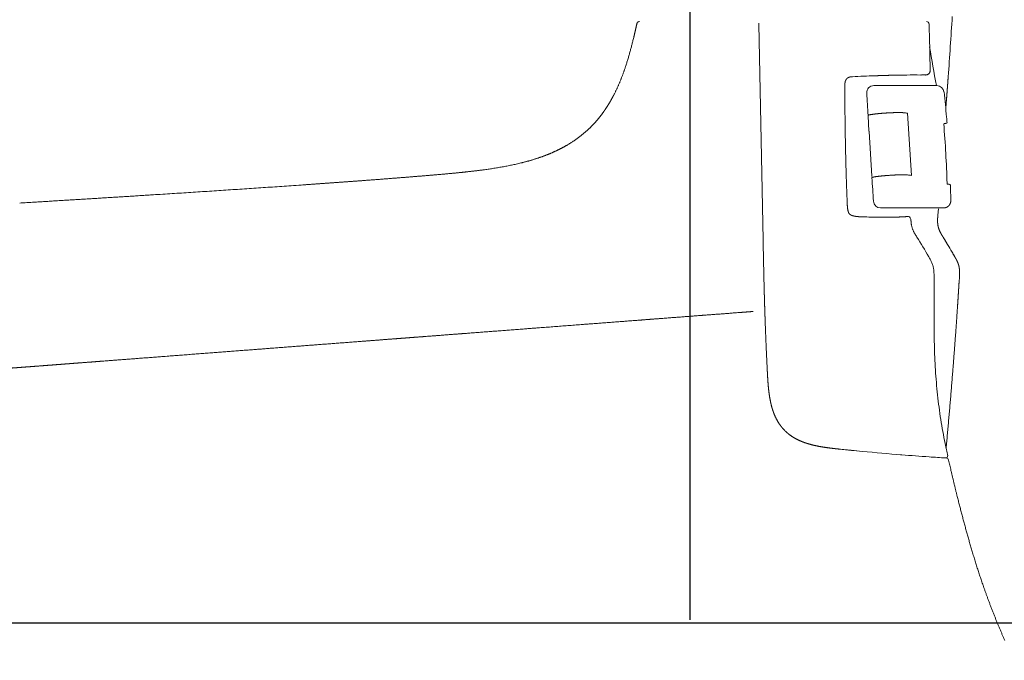
# Model space of a CAD drawing. Units: millimetres. Extents: x 0 to 17320, y 0 to 12230.
# Drawn here: x 7313 to 7864, y 8575 to 8934 of the extents above; entities that cross this region are included whole.
import ezdxf

# ---------------------------------------------------------------- set-up
doc = ezdxf.new("R2010")
doc.units = ezdxf.units.MM
doc.header["$LTSCALE"] = 12
doc.layers.add('110', color=7, linetype='Continuous')
doc.layers.add('112', color=7, linetype='Continuous')
doc.styles.get("Standard").update_dxf_attribs({"font": 'romans.shx', "height": 85})
doc.dimstyles.new('ISO-25', dxfattribs={"dimtxt": 2.5, "dimasz": 2.5, "dimexe": 1.25, "dimexo": 0.625, "dimtad": 1, "dimtxsty": 'Standard', "dimcen": 2.5, "dimadec": 0, "dimazin": 0, "dimtfac": 1, "dimtmove": 0, "dimatfit": 3, "dimfxl": 1, "dimarcsym": 0})

# ---------------------------------------------------------------- blocks, each defined once
blk = doc.blocks.new('F31_VS20_R_IN2_W54')
at = {"layer": '110', "linetype": 'Continuous', "lineweight": 18, "ltscale": 0.000695}
blk.add_line((3899.75, 353.04), (3899.78, 353.04), dxfattribs=at)
at = {"layer": '110', "linetype": 'Continuous', "lineweight": 18, "ltscale": 0.000472}
blk.add_line((3899.75, 353.04), (3899.77, 353.04), dxfattribs=at)
at = {"layer": '110', "linetype": 'Continuous', "lineweight": 18, "ltscale": 6.5e-05}
blk.add_line((3899.77, 353.04), (3899.78, 353.04), dxfattribs=at)
at = {"layer": '110', "linetype": 'Continuous', "lineweight": 18, "ltscale": 0.000157}
blk.add_line((3899.77, 353.04), (3899.77, 353.04), dxfattribs=at)
at = {"layer": '110', "linetype": 'Continuous', "lineweight": 18, "ltscale": 0.001949}
blk.add_line((3899.78, 353.04), (3899.85, 353.04), dxfattribs=at)
at = {"layer": '110', "linetype": 'Continuous', "lineweight": 18, "ltscale": 0.001941}
blk.add_line((3899.85, 353.04), (3899.78, 353.04), dxfattribs=at)
at = {"layer": '110', "linetype": 'Continuous', "lineweight": 18, "ltscale": 0.000725}
blk.add_line((3898.37, 351.86), (3898.38, 351.89), dxfattribs=at)
at = {"layer": '110', "linetype": 'Continuous', "lineweight": 18, "ltscale": 0.000998}
blk.add_line((3899.1, 352.86), (3899.14, 352.88), dxfattribs=at)
at = {"layer": '110', "linetype": 'Continuous', "lineweight": 18, "ltscale": 4.4e-05}
blk.add_line((3899.14, 352.88), (3899.14, 352.88), dxfattribs=at)
at = {"layer": '110', "linetype": 'Continuous', "lineweight": 18, "ltscale": 0.012778}
blk.add_line((3966.66, 352), (3966.67, 351.49), dxfattribs=at)
at = {"layer": '110', "linetype": 'Continuous', "lineweight": 18}
for p, q in [((3969.07, 230.74), (3966.67, 351.49)), ((4066.42, 317.16), (4042.81, 317.16)), ((4049.93, 301.69), (4052.09, 266.86)), ((4029.93, 266.51), (4028.38, 291.42)), ((4070.13, 248.66), (4046.58, 248.66))]:
    blk.add_line(p, q, dxfattribs=at)
at = {"layer": '110', "linetype": 'Continuous', "lineweight": 18, "ltscale": 0.036843}
blk.add_line((4020.6, 322.19), (4019.13, 322.13), dxfattribs=at)
at = {"layer": '110', "linetype": 'Continuous', "lineweight": 18, "ltscale": 0.011023}
for p, q in [((4057.34, 323.07), (4057.78, 323.06)), ((4057.78, 323.06), (4057.34, 323.07))]:
    blk.add_line(p, q, dxfattribs=at)
at = {"layer": '110', "linetype": 'Continuous', "lineweight": 18, "ltscale": 0.000533}
blk.add_line((4060.09, 323.06), (4060.11, 323.06), dxfattribs=at)
at = {"layer": '110', "linetype": 'Continuous', "lineweight": 18, "ltscale": 0.001227}
blk.add_line((4060.14, 323.06), (4060.09, 323.06), dxfattribs=at)
at = {"layer": '110', "linetype": 'Continuous', "lineweight": 18, "ltscale": 0.010611}
blk.add_line((4031.5, 317.16), (4031.08, 317.16), dxfattribs=at)
at = {"layer": '110', "linetype": 'Continuous', "lineweight": 18, "ltscale": 0.081975}
blk.add_line((4034.78, 317.16), (4031.5, 317.16), dxfattribs=at)
at = {"layer": '110', "linetype": 'Continuous', "lineweight": 18, "ltscale": 0.200685}
blk.add_line((4042.81, 317.16), (4034.78, 317.16), dxfattribs=at)
at = {"layer": '110', "linetype": 'Continuous', "lineweight": 18, "ltscale": 2.7e-05}
blk.add_line((4066.42, 317.16), (4066.42, 317.16), dxfattribs=at)
at = {"layer": '110', "linetype": 'Continuous', "lineweight": 18, "ltscale": 0.000405}
blk.add_line((4066.43, 317.16), (4066.42, 317.16), dxfattribs=at)
at = {"layer": '110', "linetype": 'Continuous', "lineweight": 18, "ltscale": 9.3e-05}
blk.add_line((4027.08, 312.9), (4027.09, 312.9), dxfattribs=at)
at = {"layer": '110', "linetype": 'Continuous', "lineweight": 18, "ltscale": 0.214322}
blk.add_line((4027.84, 300.14), (4028.37, 291.59), dxfattribs=at)
at = {"layer": '110', "linetype": 'Continuous', "lineweight": 18, "ltscale": 0.000229}
blk.add_line((4029.93, 266.51), (4029.93, 266.51), dxfattribs=at)
at = {"layer": '110', "linetype": 'Continuous', "lineweight": 18, "ltscale": 0.006013}
blk.add_line((4029.99, 266.27), (4029.93, 266.51), dxfattribs=at)
at = {"layer": '110', "linetype": 'Continuous', "lineweight": 18, "ltscale": 0.000149}
blk.add_line((4029.99, 266.27), (4029.99, 266.27), dxfattribs=at)
at = {"layer": '110', "linetype": 'Continuous', "lineweight": 18, "ltscale": 0.003243}
blk.add_line((4072.12, 262.04), (4072.25, 262.04), dxfattribs=at)
at = {"layer": '110', "linetype": 'Continuous', "lineweight": 18, "ltscale": 0.003144}
blk.add_line((4072.37, 262.03), (4072.25, 262.04), dxfattribs=at)
at = {"layer": '110', "linetype": 'Continuous', "lineweight": 18, "ltscale": 0.095415}
blk.add_line((4038.64, 248.66), (4034.82, 248.66), dxfattribs=at)
at = {"layer": '110', "linetype": 'Continuous', "lineweight": 18, "ltscale": 0.001596}
blk.add_line((4037.35, 248.66), (4037.41, 248.66), dxfattribs=at)
at = {"layer": '110', "linetype": 'Continuous', "lineweight": 18, "ltscale": 0.198461}
blk.add_line((4046.58, 248.66), (4038.64, 248.66), dxfattribs=at)
at = {"layer": '110', "linetype": 'Continuous', "lineweight": 18, "ltscale": 0.092081}
blk.add_line((4066.94, 244.52), (4067.25, 248.19), dxfattribs=at)
blk.add_line((4066.94, 244.52), (4067.25, 248.19), dxfattribs=at)
at = {"layer": '110', "linetype": 'Continuous', "lineweight": 18, "ltscale": 0.092093}
blk.add_line((4066.94, 244.52), (4067.25, 248.19), dxfattribs=at)
at = {"layer": '110', "linetype": 'Continuous', "lineweight": 18, "ltscale": 0.019421}
blk.add_line((4024.34, 243.67), (4025.12, 243.66), dxfattribs=at)
at = {"layer": '110', "linetype": 'Continuous', "lineweight": 18, "ltscale": 0.01942}
blk.add_line((4025.12, 243.66), (4024.34, 243.67), dxfattribs=at)
at = {"layer": '110', "linetype": 'Continuous', "lineweight": 18, "ltscale": 0.153915}
for p, q in [((4040.24, 243.47), (4034.08, 243.47)), ((4034.08, 243.47), (4040.24, 243.47))]:
    blk.add_line(p, q, dxfattribs=at)
at = {"layer": '110', "linetype": 'Continuous', "lineweight": 18, "ltscale": 0.009709}
for p, q in [((4040.62, 243.47), (4040.24, 243.47)), ((4040.24, 243.47), (4040.62, 243.47))]:
    blk.add_line(p, q, dxfattribs=at)
at = {"layer": '110', "linetype": 'Continuous', "lineweight": 18, "ltscale": 0.003079}
blk.add_line((4074.95, 223.85), (4075.01, 223.74), dxfattribs=at)
at = {"layer": '110', "linetype": 'Continuous', "lineweight": 18, "ltscale": 0.022411}
blk.add_line((4075.41, 223.05), (4075.86, 222.28), dxfattribs=at)
at = {"layer": '110', "linetype": 'Continuous', "lineweight": 18, "ltscale": 0.000711}
blk.add_line((4075.86, 222.28), (4075.87, 222.25), dxfattribs=at)
at = {"layer": '110', "linetype": 'Continuous', "lineweight": 18, "ltscale": 0.01682}
blk.add_line((4075.87, 222.25), (4076.21, 221.67), dxfattribs=at)
at = {"layer": '110', "linetype": 'Continuous', "lineweight": 18, "ltscale": 0.002822}
blk.add_line((4076.32, 221.47), (4076.38, 221.37), dxfattribs=at)
at = {"layer": '110', "linetype": 'Continuous', "lineweight": 18, "ltscale": 3.5e-05}
for p, q in [((4076.39, 221.36), (4076.39, 221.36)), ((3974.23, 136.21), (3974.23, 136.21))]:
    blk.add_line(p, q, dxfattribs=at)
at = {"layer": '110', "linetype": 'Continuous', "lineweight": 18, "ltscale": 0.075014}
blk.add_line((4078.83, 207.18), (4079.01, 210.18), dxfattribs=at)
at = {"layer": '110', "linetype": 'Continuous', "lineweight": 18, "ltscale": 0.004489}
blk.add_line((4078.85, 207.48), (4078.84, 207.3), dxfattribs=at)
at = {"layer": '110', "linetype": 'Continuous', "lineweight": 18, "ltscale": 0.006677}
blk.add_line((4078.91, 208.45), (4078.89, 208.18), dxfattribs=at)
at = {"layer": '110', "linetype": 'Continuous', "lineweight": 18, "ltscale": 2.6e-05}
blk.add_line((3974.23, 136.21), (3974.23, 136.21), dxfattribs=at)
at = {"layer": '110', "linetype": 'Continuous', "lineweight": 18, "ltscale": 0.002931}
blk.add_line((4012.21, 113.62), (4012.33, 113.6), dxfattribs=at)
at = {"layer": '110', "linetype": 'Continuous', "lineweight": 18, "ltscale": 0.000763}
blk.add_line((4024.53, 112.38), (4024.57, 112.38), dxfattribs=at)
at = {"layer": '110', "linetype": 'Continuous', "lineweight": 18, "ltscale": 0.016708}
blk.add_line((4046.76, 110.44), (4046.1, 110.5), dxfattribs=at)
at = {"layer": '110', "linetype": 'Continuous', "lineweight": 18, "ltscale": 0.005305}
blk.add_line((4071.58, 108.71), (4071.37, 108.72), dxfattribs=at)
at = {"layer": '110', "linetype": 'Continuous', "lineweight": 18, "ltscale": 0.005311}
blk.add_line((4071.37, 108.72), (4071.58, 108.71), dxfattribs=at)
at = {"layer": '110', "linetype": 'Continuous', "lineweight": 18, "ltscale": 0.000101}
blk.add_line((4071.37, 108.72), (4071.37, 108.72), dxfattribs=at)
at = {"layer": '110', "linetype": 'Continuous', "lineweight": 18, "ltscale": 0.000527}
blk.add_line((4071.39, 108.72), (4071.37, 108.72), dxfattribs=at)
at = {"layer": '110', "linetype": 'Continuous', "lineweight": 18, "ltscale": 0.000239}
blk.add_line((4071.38, 108.72), (4071.39, 108.72), dxfattribs=at)
at = {"layer": '110', "linetype": 'Continuous', "lineweight": 18, "ltscale": 0.000265}
blk.add_line((4071.39, 108.72), (4071.38, 108.72), dxfattribs=at)
at = {"layer": '110', "linetype": 'Continuous', "lineweight": 18, "ltscale": 3e-05}
blk.add_line((4072.43, 109.92), (4072.43, 109.93), dxfattribs=at)
at = {"layer": '110', "linetype": 'Continuous', "lineweight": 18, "ltscale": 0.000414}
blk.add_line((4077.63, 87.84), (4077.63, 87.83), dxfattribs=at)
at = {"layer": '110', "linetype": 'Continuous', "lineweight": 18, "ltscale": 0.000415}
blk.add_line((4077.63, 87.83), (4077.63, 87.84), dxfattribs=at)
at = {"layer": '110', "linetype": 'Continuous', "lineweight": 18, "ltscale": 0.000574}
blk.add_line((4085.61, 58.26), (4085.62, 58.24), dxfattribs=at)
at = {"layer": '110', "linetype": 'Continuous', "lineweight": 18, "ltscale": 0.000568}
blk.add_line((4085.62, 58.24), (4085.61, 58.26), dxfattribs=at)
at = {"layer": '110', "linetype": 'Continuous', "lineweight": 18, "ltscale": 0.001226}
blk.add_line((4095.96, 27.23), (4095.95, 27.27), dxfattribs=at)
at = {"layer": '110', "linetype": 'Continuous', "lineweight": 18, "ltscale": 0.001212}
blk.add_line((4095.95, 27.27), (4095.96, 27.23), dxfattribs=at)
at = {"layer": '110', "linetype": 'Continuous', "lineweight": 18}
for centre, radius, start, end in [((3899.78, 351.69), 1.35, 91.245, 118.1176), ((4060.5, 351.5), 1.5, 1.6327, 90.0196), ((489.58, 580.66), 3592.47, 355.87255, 356.41172), ((3900.17, 351.48), 1.83, 150.0713, 167.1345), ((3899.81, 351.54), 1.5, 116.7215, 145.3777), ((3899.82, 351.54), 1.5, 118.3425, 127.8531), ((-180.34, 230.95), 4244.06, 1.27886, 1.6282), ((31021.83, 4996.66), 27358.91, 189.802445, 189.848375), ((30519.59, 4909.67), 26849.19, 189.801993, 189.848796), ((4088.88, -1233.55), 1557.24, 92.28158, 92.51297), ((4088.89, -1233.63), 1557.32, 92.28175, 92.51312), ((4072.83, -821.74), 1145.12, 91.99239, 92.29914), ((4072.84, -822.16), 1145.54, 91.99244, 92.29908), ((4053.76, -150.29), 473.37, 89.5671, 90.518), ((4053.76, -150.39), 473.47, 89.5672, 90.5179), ((4060.57, -165.86), 488.94, 90.0395, 90.3276), ((4031.08, 313.16), 4, 90.0057, 183.6669), ((4066.41, 313.17), 3.99, 6.6918, 89.9162), ((-9522.02, -554.13), 13576.82, 3.608775, 3.661446), ((3478.03, 246.16), 596.18, 5.1303, 6.49824), ((4070.37, 313.59), 0.0444, 23.8879, 77.4871), ((4020.58, 56.66), 246.79, 83.1692, 83.6962), ((3477.59, 246.12), 596.62, 4.82634, 5.13045), ((3413.52, 242.22), 658.89, 1.75994, 4.66386), ((4028.43, 291.59), 0.0523, 184.0079, 207.0229), ((4030.43, 291.55), 2.05, 178.3026, 183.5422), ((-9790.19, -574.53), 13845.74, 3.424081, 3.478716), ((4023.16, 27.49), 241.11, 83.1098, 83.6286), ((4107.79, 263.55), 35.7, 181.7507, 182.4271), ((4069.75, 256.14), 6.81, 51.2799, 58.407), ((3475.75, 246.02), 598.46, 0.64161, 1.47743), ((4034.82, 252.66), 4, 183.4184, 271.2284), ((4024.17, 190.92), 52.75, 87.8076, 88.9728), ((4024.17, 190.82), 52.84, 87.8087, 88.9719), ((4037.88, 572.42), 329, 267.9634, 268.6992), ((4037.89, 572.26), 328.84, 267.9617, 268.6978), ((4033.74, 393.24), 149.78, 268.7283, 270.1302), ((4033.74, 393.25), 149.79, 268.7285, 270.1303), ((4046.73, 231.27), 12.38, 91.9906, 93.9212), ((4046.72, 231.45), 12.2, 91.9756, 93.9343), ((4049.36, 241.69), 2.5, 33.6898, 64.9089), ((4049.36, 241.69), 2.5, 33.6898, 64.9089), ((4049.26, 241.61), 2.62, 2.1773, 33.8266), ((3727.56, 27.75), 386.27, 30.0813, 31.9817), ((3711.68, 11.88), 420.59, 30.2782, 31.6153), ((3711.7, 11.9), 420.56, 30.2781, 31.6154), ((3755.71, 37.31), 369.74, 29.8535, 30.3161), ((3738.26, 27.26), 389.87, 29.8579, 30.2967), ((-10682.78, 210.65), 14747.58, 359.945636, 359.998448), ((4155.89, 1487.9), 1381.77, 264.03172, 264.20523), ((4155.76, 1486.66), 1380.53, 264.03161, 264.54557), ((4155.67, 1485.71), 1379.57, 264.2988, 264.54568), ((4155.3, 1481.77), 1375.62, 264.54531, 265.47463), ((4154.94, 1477.25), 1371.08, 265.47483, 266.11572), ((5239.44, 358.32), 1193.15, 191.84891, 192.01603), ((4154.76, 1474.72), 1368.55, 266.11581, 266.50645), ((4071.45, 109.71), 1, 265.3434, 12.0894), ((4071.49, 107.21), 1.5, 12.566, 88.4998)]:
    blk.add_arc(centre, radius, start, end, dxfattribs=at)
blk.add_ellipse((4069.35, 261.67), major_axis=(3.99, 0.25), ratio=0.069645, start_param=0.097609, end_param=0.70689, dxfattribs=at)
for points, degree, knots in [([(3885.49, 311.96), (3888.19, 317.18), (3890.44, 322.63), (3892.35, 328.21), (3894.72, 336.28), (3896.71, 344.45), (3897.29, 346.91), (3897.84, 349.38), (3898.37, 351.86)], 5, [0, 0, 0, 0, 0, 0, 29.397153, 29.397153, 29.397153, 42.054354, 42.054354, 42.054354, 42.054354, 42.054354, 42.054354]), ([(4062.66, 325.68), (4062.66, 325.56), (4062.65, 325.32), (4062.58, 324.97), (4062.47, 324.63), (4062.3, 324.31), (4062.1, 324.02), (4061.86, 323.75), (4061.58, 323.53), (4061.27, 323.34), (4060.94, 323.2), (4060.7, 323.13), (4060.52, 323.1), (4060.44, 323.09), (4060.36, 323.08), (4060.32, 323.08), (4060.29, 323.07), (4060.27, 323.07), (4060.24, 323.07), (4060.22, 323.07), (4060.2, 323.07), (4060.18, 323.07), (4060.16, 323.06), (4060.13, 323.06), (4060.12, 323.06), (4060.11, 323.06)], 3, [0, 0, 0, 0, 0.356403, 0.712878, 1.069371, 1.425862, 1.782352, 2.138854, 2.495394, 2.852014, 3.208817, 3.566566, 3.621392, 3.751916, 3.813956, 3.850073, 3.878002, 3.900824, 3.92211, 3.943061, 3.964199, 3.985754, 4.008667, 4.03196, 4.056483, 4.056483, 4.056483, 4.056483]), ([(4015.07, 319.4), (4015.14, 319.65), (4015.23, 319.9), (4015.33, 320.14), (4015.49, 320.42), (4015.68, 320.68), (4015.71, 320.73), (4015.84, 320.89), (4015.98, 321.04), (4016.09, 321.14), (4016.22, 321.25), (4016.36, 321.36), (4016.38, 321.37), (4016.49, 321.45), (4016.61, 321.53), (4016.7, 321.58), (4016.8, 321.63), (4016.9, 321.68)], 5, [0, 0, 0, 0, 0, 0, 1.379693, 1.379693, 1.379693, 1.705077, 1.705077, 1.705077, 2.480349, 2.480349, 2.480349, 2.636456, 2.636456, 2.636456, 3.22009, 3.22009, 3.22009, 3.22009, 3.22009, 3.22009]), ([(4016.9, 321.68), (4016.97, 321.71), (4017.05, 321.75), (4017.13, 321.78), (4017.27, 321.84), (4017.42, 321.88), (4017.49, 321.91), (4017.57, 321.93), (4017.65, 321.95), (4017.66, 321.95), (4017.82, 321.99), (4017.98, 322.02), (4018.13, 322.05), (4018.33, 322.07), (4018.52, 322.09), (4018.57, 322.1), (4018.71, 322.11), (4018.85, 322.11), (4018.94, 322.12), (4019.04, 322.12), (4019.13, 322.13)], 5, [0, 0, 0, 0, 0, 0, 0.468565, 0.468565, 0.468565, 0.856331, 0.856331, 0.856331, 0.920202, 0.920202, 0.920202, 1.753134, 1.753134, 1.753134, 2.008869, 2.008869, 2.008869, 2.527746, 2.527746, 2.527746, 2.527746, 2.527746, 2.527746]), ([(4033.01, 322.68), (4033.93, 322.72), (4034.84, 322.75), (4035.75, 322.78), (4037.06, 322.82), (4038.37, 322.85), (4038.77, 322.86), (4039.53, 322.89), (4040.3, 322.9), (4040.64, 322.91), (4041.35, 322.93), (4042.06, 322.95), (4042.38, 322.95), (4043.03, 322.97), (4043.68, 322.98), (4043.99, 322.99), (4044.59, 323), (4045.2, 323.01), (4045.46, 323.01), (4046.03, 323.02), (4046.6, 323.03), (4046.87, 323.03), (4047.54, 323.04), (4048.22, 323.05), (4048.68, 323.05), (4049.08, 323.06), (4049.48, 323.06)], 5, [0, 0, 0, 0, 0, 0, 4.586029, 4.586029, 4.586029, 6.576822, 6.576822, 6.576822, 8.423535, 8.423535, 8.423535, 10.115367, 10.115367, 10.115367, 11.669794, 11.669794, 11.669794, 13.150081, 13.150081, 13.150081, 14.512191, 14.512191, 14.512191, 16.532963, 16.532963, 16.532963, 16.532963, 16.532963, 16.532963]), ([(4060.24, 323.07), (4060.25, 323.07), (4060.25, 323.07), (4060.24, 323.07), (4060.2, 323.07), (4060.15, 323.06), (4060.13, 323.06), (4060.11, 323.06), (4060.09, 323.06)], 5, [0, 0, 0, 0, 0, 0, 0.704952, 0.704952, 0.704952, 1.018792, 1.018792, 1.018792, 1.018792, 1.018792, 1.018792]), ([(4060.09, 323.06), (4060.14, 323.06), (4060.19, 323.07), (4060.22, 323.07), (4060.25, 323.07), (4060.24, 323.07), (4060.24, 323.07), (4060.24, 323.07), (4060.24, 323.07)], 5, [0, 0, 0, 0, 0, 0, 0.822287, 0.822287, 0.822287, 1.018877, 1.018877, 1.018877, 1.018877, 1.018877, 1.018877]), ([(4072.73, 322.09), (4072.55, 319.59), (4072.37, 317.08), (4072.18, 314.65), (4071.91, 311.04), (4071.62, 307.43), (4071.53, 306.33), (4071.44, 305.22), (4071.34, 304.12)], 5, [0, 0, 0, 0, 0, 0, 12.566544, 12.566544, 12.566544, 18.127105, 18.127105, 18.127105, 18.127105, 18.127105, 18.127105]), ([(4072.73, 322.09), (4072.55, 319.59), (4072.37, 317.09), (4072.18, 314.65), (4071.91, 311.04), (4071.62, 307.43), (4071.53, 306.33), (4071.44, 305.22), (4071.34, 304.12)], 5, [0, 0, 0, 0, 0, 0, 12.557123, 12.557123, 12.557123, 18.117186, 18.117186, 18.117186, 18.117186, 18.117186, 18.117186]), ([(4014.85, 316.75), (4014.85, 317.02), (4014.85, 317.29), (4014.85, 317.56), (4014.86, 317.94), (4014.88, 318.31), (4014.89, 318.42), (4014.92, 318.68), (4014.96, 318.94), (4014.99, 319.09), (4015.03, 319.25), (4015.07, 319.4)], 5, [0, 0, 0, 0, 0, 0, 1.446902, 1.446902, 1.446902, 2.020829, 2.020829, 2.020829, 2.862177, 2.862177, 2.862177, 2.862177, 2.862177, 2.862177]), ([(4016.19, 250.98), (4015.92, 257.55), (4015.68, 264.13), (4015.48, 270.7), (4015.25, 279.91), (4015.09, 289.12), (4015.04, 291.75), (4014.95, 298.33), (4014.89, 304.91), (4014.87, 308.86), (4014.86, 312.81), (4014.85, 316.75)], 5, [0, 0, 0, 0, 0, 0, 32.905852, 32.905852, 32.905852, 46.066887, 46.066887, 46.066887, 65.807775, 65.807775, 65.807775, 65.807775, 65.807775, 65.807775]), ([(3879.1, 301.59), (3880.42, 303.39), (3881.67, 305.24), (3882.76, 306.97), (3884, 309.12), (3885.15, 311.31), (3885.27, 311.52), (3885.38, 311.74), (3885.49, 311.96)], 5, [0, 0, 0, 0, 0, 0, 11.207856, 11.207856, 11.207856, 12.430191, 12.430191, 12.430191, 12.430191, 12.430191, 12.430191]), ([(3848.67, 278.66), (3852.25, 280.1), (3855.76, 281.73), (3859.17, 283.57), (3865.71, 287.71), (3871.58, 292.77), (3874.31, 295.53), (3876.81, 298.48), (3879.1, 301.59)], 5, [0, 0, 0, 0, 0, 0, 19.332323, 19.332323, 19.332323, 38.641092, 38.641092, 38.641092, 38.641092, 38.641092, 38.641092]), ([(4047.68, 301.95), (4047.14, 302.01), (4046.36, 302.04), (4045.42, 302.06), (4042.76, 302.03), (4039.68, 301.9), (4037.77, 301.79), (4034.47, 301.54), (4031.52, 301.23), (4030.36, 301.08), (4028.93, 300.86), (4028.14, 300.64), (4027.96, 300.57), (4027.87, 300.5), (4027.88, 300.45)], 5, [0, 0, 0, 0, 0, 0, 9.588718, 9.588718, 9.588718, 24.628149, 24.628149, 24.628149, 35.680195, 35.680195, 35.680195, 41.036103, 41.036103, 41.036103, 41.036103, 41.036103, 41.036103]), ([(4070.23, 295.8), (4070.76, 295.88), (4071.22, 295.97), (4071.6, 296.06), (4071.92, 296.17), (4072.06, 296.26), (4072.08, 296.28), (4072.09, 296.3), (4072.09, 296.31)], 5, [0, 0, 0, 0, 0, 0, 5.545207, 5.545207, 5.545207, 6.798169, 6.798169, 6.798169, 6.798169, 6.798169, 6.798169]), ([(3796.5, 268.18), (3801.81, 268.7), (3807.12, 269.25), (3812.43, 269.9), (3823, 271.45), (3833.44, 273.69), (3838.62, 275.03), (3843.72, 276.66), (3848.67, 278.66)], 5, [0, 0, 0, 0, 0, 0, 26.686798, 26.686798, 26.686798, 53.373414, 53.373414, 53.373414, 53.373414, 53.373414, 53.373414]), ([(3552.73, 251.4), (3577.87, 252.91), (3603.01, 254.45), (3627.77, 256), (3669.61, 258.68), (3711.44, 261.53), (3728.14, 262.71), (3744.83, 263.93), (3761.52, 265.23)], 5, [0, 0, 0, 0, 0, 0, 125.940787, 125.940787, 125.940787, 209.629566, 209.629566, 209.629566, 209.629566, 209.629566, 209.629566]), ([(4049.92, 267.11), (4049.39, 267.17), (4048.62, 267.2), (4047.68, 267.22), (4045.36, 267.2), (4042.71, 267.09), (4041.2, 267.01), (4038.09, 266.81), (4035.14, 266.54), (4033.71, 266.39), (4031.84, 266.14), (4030.65, 265.89), (4030.35, 265.81), (4030.12, 265.72), (4030.04, 265.64), (4030.04, 265.62), (4030.03, 265.61), (4030.03, 265.6)], 5, [0, 0, 0, 0, 0, 0, 9.527611, 9.527611, 9.527611, 21.512725, 21.512725, 21.512725, 33.969138, 33.969138, 33.969138, 39.935255, 39.935255, 39.935255, 41.081772, 41.081772, 41.081772, 41.081772, 41.081772, 41.081772]), ([(4016.9, 246.19), (4016.82, 246.4), (4016.75, 246.62), (4016.69, 246.84), (4016.62, 247.08), (4016.57, 247.33), (4016.56, 247.35), (4016.53, 247.52), (4016.49, 247.69), (4016.47, 247.84), (4016.43, 248.08), (4016.39, 248.32), (4016.38, 248.43), (4016.31, 249), (4016.26, 249.56), (4016.23, 250.03), (4016.21, 250.5), (4016.19, 250.98)], 5, [0, 0, 0, 0, 0, 0, 1.177838, 1.177838, 1.177838, 1.309264, 1.309264, 1.309264, 2.084702, 2.084702, 2.084702, 2.581821, 2.581821, 2.581821, 5.044516, 5.044516, 5.044516, 5.044516, 5.044516, 5.044516]), ([(4016.19, 250.98), (4016.21, 250.49), (4016.23, 250.01), (4016.26, 249.51), (4016.34, 248.64), (4016.47, 247.78), (4016.54, 247.4), (4016.66, 246.92), (4016.8, 246.46), (4016.83, 246.37), (4016.86, 246.28), (4016.9, 246.19)], 5, [0, 0, 0, 0, 0, 0, 2.466799, 2.466799, 2.466799, 4.461067, 4.461067, 4.461067, 4.949645, 4.949645, 4.949645, 4.949645, 4.949645, 4.949645]), ([(4074.17, 252.72), (4074.18, 252.34), (4074.14, 251.95), (4074.05, 251.57), (4073.78, 250.85), (4073.35, 250.2), (4073.1, 249.9), (4072.53, 249.38), (4071.85, 249.01), (4071.49, 248.86), (4071, 248.73), (4070.49, 248.67), (4070.37, 248.66), (4070.25, 248.66), (4070.13, 248.66)], 5, [0, 0, 0, 0, 0, 0, 2.764534, 2.764534, 2.764534, 5.532668, 5.532668, 5.532668, 8.299344, 8.299344, 8.299344, 9.174837, 9.174837, 9.174837, 9.174837, 9.174837, 9.174837]), ([(4017.92, 244.91), (4017.73, 245.04), (4017.55, 245.18), (4017.39, 245.35), (4017.22, 245.56), (4017.08, 245.79), (4017.07, 245.82), (4017.02, 245.91), (4016.97, 246), (4016.95, 246.06), (4016.92, 246.12), (4016.9, 246.19)], 5, [0, 0, 0, 0, 0, 0, 1.372102, 1.372102, 1.372102, 1.572377, 1.572377, 1.572377, 1.972285, 1.972285, 1.972285, 1.972285, 1.972285, 1.972285]), ([(4016.9, 246.19), (4016.97, 245.99), (4017.06, 245.81), (4017.17, 245.63), (4017.37, 245.37), (4017.61, 245.14), (4017.72, 245.06), (4017.82, 244.98), (4017.92, 244.91)], 5, [0, 0, 0, 0, 0, 0, 1.186044, 1.186044, 1.186044, 1.943985, 1.943985, 1.943985, 1.943985, 1.943985, 1.943985]), ([(4024.34, 243.67), (4024.01, 243.68), (4023.68, 243.7), (4023.36, 243.71), (4022.77, 243.75), (4022.18, 243.79), (4021.92, 243.81), (4021.53, 243.85), (4021.14, 243.9), (4021, 243.92), (4020.57, 243.98), (4020.14, 244.06), (4019.86, 244.13), (4019.43, 244.24), (4019.01, 244.38), (4018.87, 244.43), (4018.59, 244.54), (4018.32, 244.67), (4018.19, 244.74), (4018.05, 244.82), (4017.92, 244.91)], 5, [0, 0, 0, 0, 0, 0, 1.709569, 1.709569, 1.709569, 3.016017, 3.016017, 3.016017, 3.725684, 3.725684, 3.725684, 5.217472, 5.217472, 5.217472, 5.961005, 5.961005, 5.961005, 6.74754, 6.74754, 6.74754, 6.74754, 6.74754, 6.74754]), ([(4045.89, 243.62), (4045.74, 243.61), (4045.59, 243.6), (4045.44, 243.59), (4045.25, 243.58), (4045.05, 243.57), (4045, 243.57), (4044.85, 243.56), (4044.7, 243.55), (4044.6, 243.55), (4044.39, 243.54), (4044.18, 243.53), (4044.11, 243.53), (4043.9, 243.52), (4043.69, 243.52), (4043.58, 243.51), (4043.37, 243.51), (4043.15, 243.5), (4043.08, 243.5), (4042.86, 243.5), (4042.64, 243.49), (4042.53, 243.49), (4042.2, 243.49), (4041.87, 243.48), (4041.68, 243.48), (4041.34, 243.48), (4040.99, 243.47), (4040.87, 243.47), (4040.75, 243.47), (4040.62, 243.47)], 5, [0, 0, 0, 0, 0, 0, 0.753017, 0.753017, 0.753017, 1.006879, 1.006879, 1.006879, 1.519007, 1.519007, 1.519007, 2.083612, 2.083612, 2.083612, 2.61019, 2.61019, 2.61019, 3.181688, 3.181688, 3.181688, 3.724111, 3.724111, 3.724111, 4.884766, 4.884766, 4.884766, 5.500743, 5.500743, 5.500743, 5.500743, 5.500743, 5.500743]), ([(4040.62, 243.47), (4041.48, 243.48), (4042.34, 243.48), (4043.2, 243.5), (4044.25, 243.53), (4045.3, 243.58), (4045.49, 243.59), (4045.69, 243.6), (4045.89, 243.62)], 5, [0, 0, 0, 0, 0, 0, 4.358649, 4.358649, 4.358649, 5.356861, 5.356861, 5.356861, 5.356861, 5.356861, 5.356861]), ([(4050.18, 243.88), (4049.8, 243.84), (4049.42, 243.81), (4049.06, 243.78), (4048.28, 243.73), (4047.5, 243.69), (4047.1, 243.67), (4046.7, 243.65), (4046.3, 243.64)], 5, [0, 0, 0, 0, 0, 0, 2.008992, 2.008992, 2.008992, 4.103934, 4.103934, 4.103934, 4.103934, 4.103934, 4.103934]), ([(4050.42, 243.95), (4050.42, 243.94), (4050.41, 243.93), (4050.4, 243.92), (4050.36, 243.9), (4050.31, 243.89), (4050.27, 243.89), (4050.22, 243.88), (4050.18, 243.88)], 5, [0, 0, 0, 0, 0, 0, 0.378211, 0.378211, 0.378211, 1.040403, 1.040403, 1.040403, 1.040403, 1.040403, 1.040403]), ([(4069.84, 232.36), (4069.78, 232.47), (4069.71, 232.58), (4069.62, 232.73), (4069.48, 232.95), (4069.35, 233.17), (4069.28, 233.29), (4068.95, 233.84), (4068.63, 234.39), (4068.39, 234.84), (4068.06, 235.5), (4067.77, 236.18), (4067.68, 236.4), (4067.34, 237.31), (4067.08, 238.25), (4066.94, 238.97), (4066.79, 240.21), (4066.77, 241.5), (4066.78, 242.02), (4066.81, 242.83), (4066.87, 243.65), (4066.9, 243.95), (4066.92, 244.23), (4066.94, 244.52)], 5, [0, 0, 0, 0, 0, 0, 0.951114, 0.951114, 0.951114, 1.96463, 1.96463, 1.96463, 5.871643, 5.871643, 5.871643, 7.795545, 7.795545, 7.795545, 13.579938, 13.579938, 13.579938, 17.54675, 17.54675, 17.54675, 19.57841, 19.57841, 19.57841, 19.57841, 19.57841, 19.57841]), ([(4069.84, 232.36), (4069.78, 232.47), (4069.71, 232.58), (4069.62, 232.73), (4069.48, 232.95), (4069.35, 233.17), (4069.28, 233.29), (4068.95, 233.84), (4068.63, 234.39), (4068.39, 234.84), (4068.06, 235.5), (4067.77, 236.18), (4067.68, 236.4), (4067.34, 237.31), (4067.08, 238.25), (4066.94, 238.97), (4066.79, 240.21), (4066.77, 241.5), (4066.78, 242.02), (4066.81, 242.83), (4066.87, 243.65), (4066.9, 243.95), (4066.92, 244.23), (4066.94, 244.52)], 5, [0, 0, 0, 0, 0, 0, 0.951239, 0.951239, 0.951239, 1.964755, 1.964755, 1.964755, 5.873451, 5.873451, 5.873451, 7.797356, 7.797356, 7.797356, 13.581046, 13.581046, 13.581046, 17.548048, 17.548048, 17.548048, 19.579705, 19.579705, 19.579705, 19.579705, 19.579705, 19.579705]), ([(4051.88, 241.71), (4051.89, 241.57), (4051.9, 241.28), (4051.93, 240.85), (4051.96, 240.42), (4052.01, 240), (4052.07, 239.58), (4052.14, 239.16), (4052.22, 238.74), (4052.29, 238.47), (4052.32, 238.33)], 3, [0, 0, 0, 0, 0.432109, 0.863219, 1.293429, 1.722834, 2.147701, 2.572056, 2.996085, 3.419928, 3.419928, 3.419928, 3.419928]), ([(4052.32, 238.33), (4052.37, 238.15), (4052.46, 237.8), (4052.63, 237.27), (4052.82, 236.75), (4053.03, 236.24), (4053.26, 235.74), (4053.5, 235.24), (4053.76, 234.75), (4054.03, 234.26), (4054.32, 233.78), (4054.61, 233.3), (4054.91, 232.82), (4055.11, 232.5), (4055.21, 232.34)], 3, [0, 0, 0, 0, 0.550313, 1.100837, 1.651898, 2.203748, 2.756651, 3.310831, 3.866534, 4.424013, 4.983516, 5.545265, 6.109461, 6.676157, 6.676157, 6.676157, 6.676157]), ([(4064.8, 210.25), (4064.8, 210.58), (4064.79, 211.23), (4064.77, 212.22), (4064.72, 213.19), (4064.61, 214.16), (4064.46, 215.11), (4064.24, 216.05), (4063.96, 216.97), (4063.62, 217.87), (4063.23, 218.76), (4062.79, 219.64), (4062.31, 220.5), (4061.98, 221.08), (4061.81, 221.36)], 3, [0, 0, 0, 0, 0.988702, 1.973468, 2.951222, 3.921342, 4.884698, 5.844402, 6.80427, 7.768371, 8.73987, 9.720508, 10.709881, 11.705293, 11.705293, 11.705293, 11.705293]), ([(4076.39, 221.36), (4076.74, 220.75), (4077.09, 220.14), (4077.43, 219.52), (4078.04, 218.25), (4078.52, 216.92), (4078.71, 216.24), (4078.91, 215.32), (4079.02, 214.39), (4079.04, 214.16), (4079.12, 213.22), (4079.12, 212.28), (4079.1, 211.58), (4079.06, 210.88), (4079.01, 210.18)], 5, [0, 0, 0, 0, 0, 0, 4.988885, 4.988885, 4.988885, 9.980389, 9.980389, 9.980389, 11.643661, 11.643661, 11.643661, 16.620618, 16.620618, 16.620618, 16.620618, 16.620618, 16.620618]), ([(4071.55, 114.12), (4072.94, 128.97), (4074.25, 143.84), (4075.46, 158.72), (4076.73, 175.48), (4077.87, 192.25), (4077.99, 194.11), (4078.24, 197.84), (4078.48, 201.58), (4078.6, 203.44), (4078.71, 205.31), (4078.83, 207.18)], 5, [0, 0, 0, 0, 0, 0, 105.532396, 105.532396, 105.532396, 118.739782, 118.739782, 118.739782, 131.951793, 131.951793, 131.951793, 131.951793, 131.951793, 131.951793]), ([(4071.55, 114.12), (4072.94, 128.97), (4074.25, 143.84), (4075.46, 158.72), (4076.73, 175.48), (4077.87, 192.25), (4077.99, 194.11), (4078.24, 197.84), (4078.48, 201.58), (4078.6, 203.44), (4078.71, 205.31), (4078.83, 207.18)], 5, [0, 0, 0, 0, 0, 0, 105.532081, 105.532081, 105.532081, 118.739733, 118.739733, 118.739733, 131.951744, 131.951744, 131.951744, 131.951744, 131.951744, 131.951744]), ([(4064.79, 196.65), (4064.79, 194.32), (4064.78, 189.66), (4064.8, 182.67), (4064.89, 175.67), (4065.06, 168.64), (4065.36, 161.58), (4065.79, 154.5), (4066.38, 147.46), (4067.13, 140.52), (4068.04, 133.66), (4069.11, 126.87), (4070.33, 120.09), (4071.24, 115.58), (4071.71, 113.33)], 3, [0, 0, 0, 0, 6.997585, 13.978142, 20.982169, 27.985339, 35.080947, 42.179862, 49.246443, 56.280649, 63.131822, 70.004031, 76.897027, 83.799218, 83.799218, 83.799218, 83.799218]), ([(3898.96, 185.78), (3902.64, 186.07), (3906.32, 186.35), (3910.98, 186.7), (3921.79, 187.53), (3932.61, 188.35), (3936.38, 188.64), (3946.09, 189.37), (3955.8, 190.11), (3958.37, 190.31), (3960.95, 190.51), (3963.53, 190.7)], 5, [0, 0, 0, 0, 0, 0, 18.455538, 18.455538, 18.455538, 54.21963, 54.21963, 54.21963, 67.151346, 67.151346, 67.151346, 67.151346, 67.151346, 67.151346]), ([(3898.96, 185.78), (3888.06, 184.95), (3877.17, 184.12), (3866.28, 183.29), (3850.97, 182.13), (3835.67, 180.96), (3826.07, 180.23), (3814.5, 179.35), (3802.93, 178.46), (3797.51, 178.05), (3788.98, 177.4), (3780.46, 176.75), (3779.1, 176.65), (3775.01, 176.34), (3770.92, 176.02), (3768.19, 175.81), (3765.46, 175.61), (3762.74, 175.4)], 5, [0, 0, 0, 0, 0, 0, 54.62871, 54.62871, 54.62871, 76.746743, 76.746743, 76.746743, 112.646607, 112.646607, 112.646607, 119.479944, 119.479944, 119.479944, 133.160024, 133.160024, 133.160024, 133.160024, 133.160024, 133.160024]), ([(3599.33, 162.91), (3608.71, 163.63), (3618.1, 164.35), (3629.57, 165.22), (3656.24, 167.26), (3682.9, 169.3), (3695.45, 170.26), (3719.28, 172.08), (3743.11, 173.9), (3749.65, 174.4), (3756.19, 174.9), (3762.74, 175.4)], 5, [0, 0, 0, 0, 0, 0, 47.05234, 47.05234, 47.05234, 133.724962, 133.724962, 133.724962, 166.534988, 166.534988, 166.534988, 166.534988, 166.534988, 166.534988]), ([(3599.33, 162.91), (3596.39, 162.69), (3593.44, 162.46), (3590.5, 162.24), (3586.16, 161.91), (3581.82, 161.58), (3580.1, 161.45), (3577.26, 161.23), (3574.41, 161.01), (3572.96, 160.9), (3570.01, 160.68), (3567.06, 160.45), (3565.86, 160.36), (3561.49, 160.03), (3557.12, 159.7), (3554.25, 159.48), (3550.91, 159.23), (3547.57, 158.98), (3547.69, 158.99), (3545.08, 158.79), (3542.47, 158.59), (3540.34, 158.43), (3537.61, 158.23), (3534.88, 158.03), (3535.48, 158.07), (3533.5, 157.92), (3531.53, 157.78), (3530.15, 157.68), (3528.77, 157.57), (3527.39, 157.47)], 5, [0, 0, 0, 0, 0, 0, 14.767275, 14.767275, 14.767275, 21.759435, 21.759435, 21.759435, 29.031863, 29.031863, 29.031863, 36.568561, 36.568561, 36.568561, 50.946146, 50.946146, 50.946146, 53.328806, 53.328806, 53.328806, 64.031043, 64.031043, 64.031043, 67.016325, 67.016325, 67.016325, 73.938546, 73.938546, 73.938546, 73.938546, 73.938546, 73.938546]), ([(3971.4, 157.89), (3971.46, 156.59), (3971.53, 155.28), (3971.6, 153.97), (3971.79, 150.92), (3972.05, 147.87), (3972.23, 146.13), (3972.63, 143.08), (3973.22, 140.06), (3973.51, 138.76), (3973.84, 137.48), (3974.23, 136.21)], 5, [0, 0, 0, 0, 0, 0, 9.236878, 9.236878, 9.236878, 21.589951, 21.589951, 21.589951, 30.888547, 30.888547, 30.888547, 30.888547, 30.888547, 30.888547]), ([(3974.23, 136.21), (3974.4, 135.67), (3974.57, 135.13), (3974.76, 134.6), (3975.05, 133.8), (3975.37, 133.01), (3975.48, 132.75), (3975.92, 131.72), (3976.4, 130.7), (3976.8, 129.96), (3977.28, 129.1), (3977.81, 128.27), (3977.89, 128.15), (3978.5, 127.22), (3979.16, 126.32), (3979.77, 125.56), (3980.42, 124.83), (3981.11, 124.14)], 5, [0, 0, 0, 0, 0, 0, 2.840712, 2.840712, 2.840712, 4.259445, 4.259445, 4.259445, 8.478579, 8.478579, 8.478579, 9.183399, 9.183399, 9.183399, 14.074489, 14.074489, 14.074489, 14.074489, 14.074489, 14.074489]), ([(3981.11, 124.14), (3979.93, 125.33), (3978.85, 126.63), (3977.88, 128.02), (3976.46, 130.45), (3975.33, 133.02), (3974.93, 134.07), (3974.56, 135.14), (3974.23, 136.21)], 5, [0, 0, 0, 0, 0, 0, 8.431922, 8.431922, 8.431922, 14.072208, 14.072208, 14.072208, 14.072208, 14.072208, 14.072208]), ([(3981.11, 124.14), (3981.52, 123.72), (3981.94, 123.32), (3982.38, 122.93), (3983.04, 122.36), (3983.73, 121.83), (3983.96, 121.65), (3984.9, 120.97), (3985.87, 120.33), (3986.61, 119.89), (3987.5, 119.4), (3988.4, 118.95), (3988.53, 118.89), (3989.57, 118.38), (3990.62, 117.93), (3991.56, 117.56), (3992.51, 117.23), (3993.47, 116.92)], 5, [0, 0, 0, 0, 0, 0, 2.921117, 2.921117, 2.921117, 4.379375, 4.379375, 4.379375, 8.721494, 8.721494, 8.721494, 9.446889, 9.446889, 9.446889, 14.486316, 14.486316, 14.486316, 14.486316, 14.486316, 14.486316]), ([(3993.47, 116.92), (3991.82, 117.45), (3990.2, 118.06), (3988.62, 118.77), (3986.06, 120.13), (3983.7, 121.8), (3982.79, 122.53), (3981.93, 123.31), (3981.11, 124.14)], 5, [0, 0, 0, 0, 0, 0, 8.661021, 8.661021, 8.661021, 14.486219, 14.486219, 14.486219, 14.486219, 14.486219, 14.486219]), ([(4012.21, 113.62), (4010.71, 113.77), (4009.2, 113.93), (4007.69, 114.1), (4004.67, 114.48), (4001.66, 114.95), (4000.15, 115.22), (3998.27, 115.6), (3996.42, 116.07), (3996.05, 116.16), (3995.31, 116.36), (3994.57, 116.57), (3994.2, 116.68), (3993.84, 116.8), (3993.47, 116.92)], 5, [0, 0, 0, 0, 0, 0, 7.587265, 7.587265, 7.587265, 15.253724, 15.253724, 15.253724, 17.169638, 17.169638, 17.169638, 19.091146, 19.091146, 19.091146, 19.091146, 19.091146, 19.091146]), ([(3993.47, 116.92), (3996.02, 116.09), (3998.63, 115.46), (4001.27, 114.97), (4005.04, 114.42), (4008.83, 113.98), (4009.96, 113.85), (4011.09, 113.73), (4012.21, 113.62)], 5, [0, 0, 0, 0, 0, 0, 13.409784, 13.409784, 13.409784, 19.08564, 19.08564, 19.08564, 19.08564, 19.08564, 19.08564]), ([(3993.47, 116.92), (3994.57, 116.56), (3995.68, 116.24), (3996.8, 115.95), (3998.68, 115.52), (4000.57, 115.16), (4001.33, 115.02), (4002.47, 114.83), (4003.6, 114.65), (4003.98, 114.6), (4005.85, 114.33), (4007.72, 114.1), (4009.22, 113.93), (4010.72, 113.77), (4012.21, 113.62)], 5, [0, 0, 0, 0, 0, 0, 5.796096, 5.796096, 5.796096, 9.645894, 9.645894, 9.645894, 11.569561, 11.569561, 11.569561, 19.107572, 19.107572, 19.107572, 19.107572, 19.107572, 19.107572]), ([(4072.96, 107.53), (4073.07, 107.04), (4073.28, 106.06), (4073.62, 104.59), (4073.95, 103.12), (4074.31, 101.56), (4074.7, 99.91), (4075.11, 98.18), (4075.52, 96.45), (4075.94, 94.72), (4076.36, 93), (4076.78, 91.27), (4077.2, 89.55), (4077.49, 88.4), (4077.63, 87.83)], 3, [0, 0, 0, 0, 1.508043, 3.016811, 4.526583, 6.03684, 7.815784, 9.594703, 11.373638, 13.151884, 14.929395, 16.705822, 18.481363, 20.255657, 20.255657, 20.255657, 20.255657]), ([(4077.63, 87.83), (4077.84, 86.99), (4078.26, 85.33), (4078.9, 82.83), (4079.54, 80.34), (4080.19, 77.86), (4080.84, 75.38), (4081.5, 72.92), (4082.17, 70.46), (4082.84, 68.01), (4083.52, 65.57), (4084.21, 63.13), (4084.91, 60.69), (4085.38, 59.06), (4085.62, 58.24)], 3, [0, 0, 0, 0, 2.576969, 5.15094, 7.721866, 10.288587, 12.850249, 15.405295, 17.952844, 20.49228, 23.025196, 25.555334, 28.091172, 30.647607, 30.647607, 30.647607, 30.647607]), ([(4085.62, 58.24), (4085.88, 57.36), (4086.4, 55.61), (4087.19, 52.98), (4088, 50.35), (4088.83, 47.74), (4089.67, 45.13), (4090.52, 42.53), (4091.39, 39.95), (4092.18, 37.67), (4092.87, 35.7), (4093.46, 34.03), (4094.06, 32.37), (4094.67, 30.68), (4095.31, 28.97), (4095.75, 27.81), (4095.96, 27.23)], 3, [0, 0, 0, 0, 2.746618, 5.49254, 8.237276, 10.98005, 13.719489, 16.454802, 19.184307, 21.907114, 23.680635, 25.450316, 27.215771, 28.976607, 30.84119, 32.699565, 32.699565, 32.699565, 32.699565]), ([(4095.96, 27.23), (4096.2, 26.61), (4096.66, 25.39), (4097.36, 23.58), (4098.07, 21.77), (4098.78, 19.99), (4099.48, 18.23), (4100.19, 16.49), (4100.9, 14.77), (4101.61, 13.08), (4102.32, 11.41), (4103.02, 9.76), (4103.72, 8.14), (4104.19, 7.07), (4104.42, 6.54)], 3, [0, 0, 0, 0, 1.965452, 3.916436, 5.850644, 7.768552, 9.667176, 11.547338, 13.406109, 15.243938, 17.057418, 18.847046, 20.611248, 22.348312, 22.348312, 22.348312, 22.348312])]:
    blk.add_open_spline(points, degree=degree, knots=knots, dxfattribs=at)
for points in [[(3761.52, 265.23), (3768.52, 265.78), (3775.53, 266.34), (3782.5, 266.91), (3789.5, 267.51), (3796.5, 268.18)], [(4046.3, 243.64), (4047.08, 243.67), (4047.86, 243.7), (4048.64, 243.75), (4049.41, 243.8), (4050.18, 243.88)], [(4050.18, 243.88), (4050.25, 243.88), (4050.31, 243.89), (4050.37, 243.9), (4050.41, 243.91), (4050.42, 243.95)], [(3970.08, 189.38), (3969.81, 197.65), (3969.58, 205.92), (3969.4, 214.19), (3969.23, 222.47), (3969.07, 230.74)], [(3969.07, 230.74), (3969.23, 222.47), (3969.4, 214.19), (3969.58, 205.92), (3969.81, 197.65), (3970.08, 189.38)], [(3969.07, 230.74), (3969.23, 222.49), (3969.4, 214.24), (3969.58, 205.98), (3969.8, 197.73), (3970.07, 189.48)], [(3970.07, 189.48), (3969.8, 197.73), (3969.58, 205.98), (3969.4, 214.24), (3969.23, 222.49), (3969.07, 230.74)], [(3970.07, 189.48), (3970.28, 183.18), (3970.52, 176.87), (3970.79, 170.57), (3971.08, 164.27), (3971.39, 157.96)], [(3971.39, 157.96), (3971.08, 164.27), (3970.79, 170.57), (3970.52, 176.87), (3970.28, 183.18), (3970.07, 189.48)], [(3971.39, 157.96), (3971.08, 164.24), (3970.79, 170.53), (3970.52, 176.81), (3970.29, 183.09), (3970.08, 189.38)], [(3970.08, 189.38), (3970.29, 183.09), (3970.52, 176.81), (3970.79, 170.53), (3971.08, 164.24), (3971.39, 157.96)]]:
    blk.add_open_spline(points, degree=5, dxfattribs=at)
blk = doc.blocks.new('*D39')
at = {"layer": '112', "color": 0, "lineweight": -2}
for p, q in [((7481.93, 8596.46), (8311.3, 8596.46)), ((8281.3, 8219), (8281.3, 8546.46)), ((6860.49, 8169), (8311.3, 8169))]:
    blk.add_line(p, q, dxfattribs=at)
at = {"layer": '112', "color": 0}
for points in [[(8272.97, 8546.46), (8289.63, 8546.46), (8281.3, 8596.46)], [(8272.97, 8219), (8289.63, 8219), (8281.3, 8169)]]:
    blk.add_solid(points, dxfattribs=at)
at = {"layer": 'Defpoints', "color": 0}
for p in [(7481.3, 8596.46), (8281.3, 8596.46), (6859.86, 8169)]:
    blk.add_point(p, dxfattribs=at)
blk = doc.blocks.new('*D40')
at = {"layer": '112', "color": 0, "lineweight": -2}
for p, q in [((5343.86, 9612.06), (5343.86, 10383.47)), ((7688.3, 8598.06), (7688.3, 10383.47)), ((5398.86, 10353.47), (6326.32, 10353.47)), ((7633.3, 10353.47), (6705.84, 10353.47))]:
    blk.add_line(p, q, dxfattribs=at)
at = {"layer": '112', "color": 0}
for points in [[(5398.86, 10362.64), (5398.86, 10344.3), (5343.86, 10353.47)], [(7633.3, 10362.64), (7633.3, 10344.3), (7688.3, 10353.47)]]:
    blk.add_solid(points, dxfattribs=at)
at = {"layer": 'Defpoints', "color": 0}
for p in [(7688.3, 10353.47), (5343.86, 9611.43), (7688.3, 8597.43)]:
    blk.add_point(p, dxfattribs=at)
at = {"layer": '112', "color": 0, "insert": (6516.08, 10353.47), "char_height": 85, "attachment_point": 5}
blk.add_mtext('2290', dxfattribs=at)

msp = doc.modelspace()

# ---------------------------------------------------------------- linework, layer by layer
at = {"layer": '112'}
msp.add_line((6860.485, 8596.46), (8311.3, 8596.46), dxfattribs=at)

# ---------------------------------------------------------------- block references
at = {"layer": '110'}
msp.add_blockref('F31_VS20_R_IN2_W54', (3760, 8580), dxfattribs=at)

# ---------------------------------------------------------------- dimensions: what is measured, and where the dimension line sits
at = {"layer": '112'}
dim = msp.add_linear_dim(base=(7688.3, 10353.47), p1=(5343.86, 9611.43), p2=(7688.3, 8597.43), text='2290', dimstyle='ISO-25', override={"dimtxt": 85, "dimasz": 55, "dimexe": 30, "dimgap": 40, "dimtad": 0}, dxfattribs=at)
dim.commit()
dim.dimension.update_dxf_attribs({"geometry": '*D40', "text_midpoint": (6516.08, 10353.47)})
dim = msp.add_linear_dim(base=(8281.3, 8596.46), p1=(6859.86, 8169), p2=(7481.3, 8596.46), angle=90, text=' ', dimstyle='ISO-25', override={"dimtxt": 85, "dimasz": 50, "dimexe": 30, "dimgap": 40, "dimtad": 0, "dimtix": 1}, dxfattribs=at)
dim.commit()
dim.dimension.update_dxf_attribs({"geometry": '*D39', "text_midpoint": (8281.3, 8382.73)})

doc.saveas('drawing.dxf')
